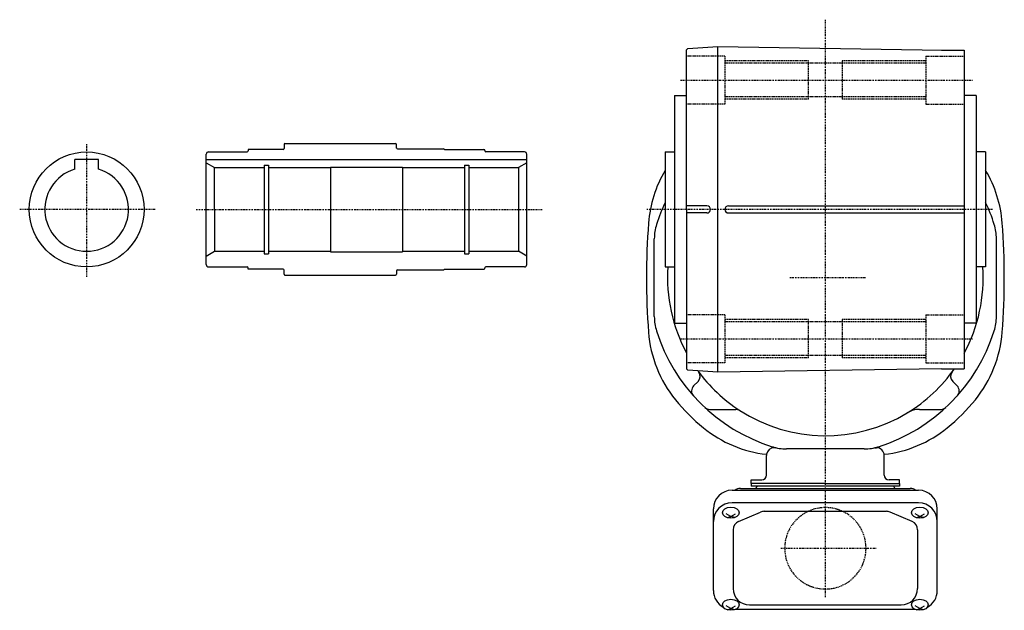
# Model space of a CAD drawing. Extents: x -535 to 503, y -255 to 244.
# Drawn here: x 92 to 503, y -251 to -5 of the extents above; entities that cross this region are included whole.
import ezdxf

# ---------------------------------------------------------------- set-up
doc = ezdxf.new("R2010")
doc.units = 0
doc.header["$MEASUREMENT"] = 0
doc.linetypes.add('CENTER', pattern=[1, 0.5, -0.25, 0, -0.25])
doc.linetypes.add('DASHED', pattern=[0.75, 0.5, -0.25])
doc.layers.get('0').update_dxf_attribs({"color": 53})

msp = doc.modelspace()

# ---------------------------------------------------------------- linework, layer by layer
at = {"linetype": 'CENTER', "lineweight": -3}
for p, q in [((428.438083, -246.051517), (428.438083, -4.891759)), ((367.874967, -30.09333), (490.017901, -30.09333)), ((119.637946, -56.924537), (119.637946, -112.298842)), ((148.282697, -84.09333), (91.649885, -84.09333)), ((165.468928, -84.09333), (310.173338, -84.09333)), ((498.286316, -84.09333), (353.863644, -84.09333)), ((413.644548, -112.59333), (445.496792, -112.59333)), ((367.874967, -138.09333), (490.017901, -138.09333)), ((409.793151, -225.59333), (449.73854, -225.59333))]:
    msp.add_line(p, q, dxfattribs=at)
at = {"linetype": 'Continuous', "lineweight": -3}
for p, q in [((370.935296, -16.978572), (383.437629, -16.082184)), ((383.437629, -152.104292), (383.437629, -16.082184)), ((383.437629, -16.09333), (477.437856, -17.59333)), ((370.935296, -16.978572), (370.437856, -17.512954)), ((370.437856, -84.093239), (370.437856, -17.512954)), ((476.937856, -17.59333), (486.437856, -17.59333)), ((486.437856, -17.59333), (486.437856, -100.911648)), ((365.437856, -36.59333), (365.437856, -84.093211)), ((365.437856, -36.59333), (370.437856, -36.59333)), ((491.43831, -36.59333), (486.43831, -36.59333)), ((491.43831, -36.59333), (491.43831, -84.093211)), ((202.137946, -56.99333), (202.137946, -58.69333)), ((202.537946, -56.59333), (248.738083, -56.59333)), ((249.138083, -58.54333), (249.138083, -56.99333)), ((169.637946, -107.09333), (169.637946, -61.09333)), ((170.637946, -60.09333), (186.737946, -60.09333)), ((187.137946, -59.09333), (187.137946, -59.69333)), ((201.737946, -59.09333), (187.137981, -59.09333)), ((249.538083, -58.84333), (268.738083, -58.84333)), ((269.319031, -59.09333), (285.738083, -59.09333)), ((286.138083, -59.49333), (286.138083, -59.69333)), ((302.638083, -60.09333), (286.538083, -60.09333)), ((303.638083, -107.09333), (303.638083, -61.09333)), ((361.437856, -60.09333), (365.437856, -60.09333)), ((361.437856, -60.09333), (361.437856, -108.09333)), ((495.43831, -60.09333), (491.43831, -60.09333)), ((495.43831, -60.09333), (495.43831, -108.09333)), ((124.637946, -63.29333), (114.637946, -63.29333)), ((114.637946, -67.32282), (114.637946, -63.29333)), ((124.637946, -67.32282), (124.637946, -63.29333)), ((169.637946, -63.29333), (303.638083, -63.29333)), ((169.63795, -64.593331), (173.102048, -66.59333)), ((193.887946, -65.59333), (193.887946, -102.59333)), ((193.887946, -65.59333), (195.637946, -65.59333)), ((195.637946, -65.59333), (195.637946, -102.59333)), ((277.638083, -65.59333), (277.638083, -102.59333)), ((277.638083, -65.59333), (279.388083, -65.59333)), ((279.388083, -65.59333), (279.388083, -102.59333)), ((303.63808, -64.593331), (300.173982, -66.59333)), ((173.102048, -66.59333), (193.887946, -66.59333)), ((173.102048, -84.09333), (173.102048, -66.59333)), ((195.637946, -66.59333), (221.637946, -66.59333)), ((221.637946, -66.39333), (221.637946, -101.79333)), ((221.637946, -66.39333), (251.638083, -66.39333)), ((251.638083, -66.39333), (251.638083, -101.79333)), ((251.638083, -66.59333), (277.638083, -66.59333)), ((279.388083, -66.59333), (300.173982, -66.59333)), ((300.173982, -66.59333), (300.173982, -101.59333)), ((173.102048, -84.09333), (173.102048, -101.59333)), ((365.437856, -84.093211), (365.437856, -131.59333)), ((378.937629, -82.59333), (370.437856, -82.59333)), ((370.437856, -84.093239), (370.437856, -150.673538)), ((378.937629, -85.59333), (370.437856, -85.59333)), ((387.937629, -82.59333), (486.437856, -82.59333)), ((387.937629, -85.59333), (486.437856, -85.59333)), ((491.43831, -84.093211), (491.43831, -131.59333)), ((356.938083, -128.833711), (356.938083, -96.352948)), ((499.938083, -128.833711), (499.938083, -96.352948)), ((169.63795, -103.593328), (173.102048, -101.59333)), ((173.102048, -101.59333), (193.887946, -101.59333)), ((193.887946, -102.59333), (195.637946, -102.59333)), ((195.637946, -101.59333), (221.637946, -101.59333)), ((221.637946, -101.79333), (251.638083, -101.79333)), ((251.638083, -101.59333), (277.638083, -101.59333)), ((277.638083, -102.59333), (279.388083, -102.59333)), ((279.388083, -101.59333), (300.173982, -101.59333)), ((303.63808, -103.593328), (300.173982, -101.59333)), ((486.437856, -100.911648), (486.437856, -150.59333)), ((170.637946, -108.09333), (186.737946, -108.09333)), ((187.137946, -109.09333), (187.137946, -108.49333)), ((201.737946, -109.09333), (187.137981, -109.09333)), ((202.137946, -111.19333), (202.137946, -109.49333)), ((249.138083, -109.64333), (249.138083, -111.19333)), ((249.538083, -109.34333), (268.738083, -109.34333)), ((269.319031, -109.09333), (285.738083, -109.09333)), ((286.138083, -108.69333), (286.138083, -108.49333)), ((302.638083, -108.09333), (286.538083, -108.09333)), ((361.437856, -108.09333), (365.437856, -108.09333)), ((495.43831, -108.09333), (491.43831, -108.09333)), ((202.537946, -111.59333), (248.738083, -111.59333)), ((365.437856, -131.59333), (370.437856, -131.59333)), ((491.43831, -131.59333), (486.43831, -131.59333)), ((370.935296, -151.207919), (370.437856, -150.673538)), ((383.437629, -152.104292), (370.935296, -151.207919)), ((476.937856, -150.59333), (383.437629, -152.085351)), ((476.937856, -150.59333), (486.437856, -150.59333)), ((375.213083, -155.918835), (373.363492, -157.768426)), ((481.663083, -155.918835), (483.512675, -157.768426)), ((380.095555, -167.59333), (391.06162, -167.59333)), ((467.82082, -167.59333), (476.780611, -167.59333)), ((407.753604, -183.59333), (407.038083, -183.59333)), ((444.678465, -184.09333), (412.197701, -184.09333)), ((449.122562, -183.59333), (449.838083, -183.59333)), ((403.838083, -194.99333), (403.838083, -186.79333)), ((453.038083, -194.99333), (453.038083, -186.79333)), ((397.438083, -198.59333), (397.438083, -196.99333)), ((397.438083, -196.99333), (401.838083, -196.99333)), ((459.438083, -196.99333), (455.038083, -196.99333)), ((459.438083, -198.59333), (459.438083, -196.99333)), ((389.438083, -201.348853), (467.438083, -201.348853)), ((392.938083, -200.59333), (463.938083, -200.59333)), ((428.438083, -198.59333), (397.438083, -198.59333)), ((397.438083, -198.59333), (397.438083, -199.59333)), ((459.438083, -199.59333), (397.438083, -199.59333)), ((428.438083, -198.59333), (459.438083, -198.59333)), ((459.438083, -198.59333), (459.438083, -199.59333)), ((381.638083, -243.264478), (381.638083, -209.148853)), ((467.438083, -206.605438), (389.438083, -206.605438)), ((475.238083, -243.264478), (475.238083, -209.148853)), ((388.938083, -212.258261), (386.938083, -211.209073)), ((387.348066, -212.768088), (388.938083, -212.258261)), ((388.938083, -212.258261), (390.938083, -211.209073)), ((390.5281, -212.768088), (388.938083, -212.258261)), ((392.189417, -214.408229), (401.384087, -210.462131)), ((402.882753, -210.154122), (453.993413, -210.154122)), ((464.686749, -214.408229), (455.492079, -210.462131)), ((467.938083, -212.258261), (465.938083, -211.209073)), ((466.348066, -212.768088), (467.938083, -212.258261)), ((467.938083, -212.258261), (469.938083, -211.209073)), ((469.5281, -212.768088), (467.938083, -212.258261)), ((389.888083, -217.90022), (389.888083, -242.410856)), ((466.988083, -217.90022), (466.988083, -242.410856)), ((388.938083, -250.716523), (386.938083, -249.667335)), ((387.348066, -251.22635), (388.938083, -250.716523)), ((388.938083, -250.716523), (390.938083, -249.667335)), ((390.5281, -251.22635), (388.938083, -250.716523)), ((390.939265, -251.064478), (465.936902, -251.064478)), ((396.688083, -249.210856), (460.188083, -249.210856)), ((467.938083, -250.716523), (465.938083, -249.667335)), ((466.348066, -251.22635), (467.938083, -250.716523)), ((467.938083, -250.716523), (469.938083, -249.667335)), ((469.5281, -251.22635), (467.938083, -250.716523))]:
    msp.add_line(p, q, dxfattribs=at)
at = {"linetype": 'DASHED', "lineweight": -3}
for p, q in [((386.438832, -20.09333), (370.438832, -20.09333)), ((386.438832, -20.09333), (386.438832, -40.09333)), ((470.437188, -20.092716), (486.437188, -20.092482)), ((470.437188, -20.092716), (470.43748, -40.092716)), ((421.438832, -22.09333), (386.438832, -22.09333)), ((470.43906, -23.09333), (386.438832, -23.09333)), ((421.438832, -38.09333), (421.438832, -22.09333)), ((435.43906, -22.09333), (435.43906, -38.09333)), ((470.43906, -22.09333), (435.43906, -22.09333)), ((386.438832, -40.09333), (370.438832, -40.09333)), ((470.43906, -37.09333), (386.438832, -37.09333)), ((421.438832, -38.09333), (386.438832, -38.09333)), ((470.43906, -38.09333), (435.43906, -38.09333)), ((470.43748, -40.092716), (486.43748, -40.092482)), ((386.438832, -128.09333), (370.438832, -128.09333)), ((386.438832, -128.09333), (386.438832, -148.09333)), ((421.438832, -130.09333), (386.438832, -130.09333)), ((470.43906, -131.09333), (386.438832, -131.09333)), ((421.438832, -146.09333), (421.438832, -130.09333)), ((435.43906, -130.09333), (435.43906, -146.09333)), ((470.43906, -130.09333), (435.43906, -130.09333)), ((470.437188, -128.092716), (486.437188, -128.092482)), ((470.437188, -128.092716), (470.43748, -148.092716)), ((386.438832, -148.09333), (370.438832, -148.09333)), ((470.43906, -145.09333), (386.438832, -145.09333)), ((421.438832, -146.09333), (386.438832, -146.09333)), ((470.43906, -146.09333), (435.43906, -146.09333)), ((470.43748, -148.092716), (486.43748, -148.092482))]:
    msp.add_line(p, q, dxfattribs=at)
at = {"linetype": 'Continuous', "lineweight": -3}
msp.add_circle((119.637946, -84.09333), 24, dxfattribs=at)
for centre, radius, start, end in [((202.537946, -56.99333), 0.4, 90, 180), ((248.738083, -56.99333), 0.4, 0, 90), ((170.637946, -61.09333), 1, 90, 180), ((186.737946, -59.69333), 0.4, 270, 0), ((201.737946, -58.69333), 0.4, 270, 0), ((249.538083, -58.44333), 0.4, 180, 270), ((268.738083, -59.24333), 0.4, 43.432537, 90), ((269.319031, -58.69333), 0.4, 223.432537, 270), ((285.738083, -59.49333), 0.4, 0, 90), ((286.538083, -59.69333), 0.4, 180, 270), ((302.638083, -61.09333), 1, 0, 90), ((119.637946, -84.09333), 17.5, 106.60155, 73.39845), ((405.154897, -93.675263), 50.8, 149.380832, 175.66015), ((451.721269, -93.675263), 50.8, 4.33985, 30.619168), ((428.438083, -112.59333), 74, 154.878354, 162.497476), ((428.438083, -112.59333), 74, 17.502524, 25.121646), ((378.937629, -84.09333), 1.5, 270, 90), ((387.937629, -84.09333), 1.5, 90, 270), ((654.438083, -112.59333), 300.8, 175.66015, 180), ((376.938083, -96.352948), 20, 162.497476, 180), ((479.938083, -96.352948), 20, 0, 17.502524), ((202.438083, -112.59333), 300.8, 360, 4.33985), ((170.637946, -107.09333), 1, 180, 270), ((186.737946, -108.49333), 0.4, 0, 90), ((201.737946, -109.49333), 0.4, 0, 90), ((249.538083, -109.74333), 0.4, 90, 180), ((268.738083, -108.94333), 0.4, 270, 316.567463), ((269.319031, -109.49333), 0.4, 90, 136.567463), ((285.738083, -108.69333), 0.4, 270, 0), ((286.538083, -108.49333), 0.4, 90, 180), ((302.638083, -107.09333), 1, 270, 0), ((428.438083, -112.59333), 66, 176.090436, 208.503097), ((428.438083, -112.59333), 66, 331.496077, 3.909564), ((202.537946, -111.19333), 0.4, 180, 270), ((248.738083, -111.19333), 0.4, 270, 0), ((654.438083, -112.59333), 300.8, 180, 184.33985), ((202.438083, -112.59333), 300.8, 355.66015, 0), ((376.938083, -128.833711), 20, 180, 197.502524), ((479.938083, -128.833711), 20, 342.497476, 0), ((405.154897, -131.511396), 50.8, 184.33985, 219.094568), ((428.438083, -112.59333), 74, 197.502524, 252.497476), ((428.438083, -112.59333), 74, 287.502524, 342.497476), ((451.721269, -131.511396), 50.8, 320.905432, 355.66015), ((428.438083, -112.59333), 66, 216.130611, 237.201386), ((373.091763, -153.797514), 3, 315, 36.666917), ((428.438083, -112.59333), 66, 301.21118, 324.847297), ((483.784403, -153.797514), 3, 143.333083, 225), ((375.484812, -159.889747), 3, 135, 221.770359), ((481.391354, -159.889747), 3, 318.229641, 45), ((428.438083, -112.59333), 80.8, 219.094568, 230.905432), ((428.438083, -112.59333), 80.8, 309.094568, 320.905432), ((380.095555, -164.59333), 3, 227.0875, 270), ((391.06162, -170.59333), 3, 57.201386, 90), ((428.438083, -112.59333), 66, 237.201386, 301.21118), ((467.82082, -177.59333), 10, 90, 121.21118), ((476.780611, -164.59333), 3, 270, 312.9125), ((409.520016, -135.876515), 50.8, 230.905432, 263.611373), ((447.35615, -135.876515), 50.8, 276.388627, 309.094568), ((407.038083, -186.79333), 3.2, 90, 172.236305), ((412.197701, -164.09333), 20, 252.497476, 270), ((412.197701, -164.09333), 20, 252.497476, 257.161432), ((444.678465, -164.09333), 20, 270, 287.502524), ((444.678465, -164.09333), 20, 282.838568, 287.502524), ((449.838083, -186.79333), 3.2, 0, 90), ((407.038083, -186.79333), 3.2, 172.236305, 180), ((401.838083, -194.99333), 2, 270, 0), ((455.038083, -194.99333), 2, 180, 270), ((389.438083, -209.148853), 7.8, 90, 180), ((392.938083, -204.39333), 3.8, 90, 126.757251), ((400.438083, -200.59333), 1, 90, 180), ((456.438083, -200.59333), 1, 0, 90), ((463.938083, -204.39333), 3.8, 51.247352, 90), ((467.438083, -209.148853), 7.8, 0, 90), ((389.438083, -214.405438), 7.8, 90, 180), ((467.438083, -214.405438), 7.8, 0, 90), ((402.882753, -213.954122), 3.8, 90, 113.227672), ((453.993413, -213.954122), 3.8, 66.772328, 90), ((393.688083, -217.90022), 3.8, 113.227672, 180), ((463.188083, -217.90022), 3.8, 0, 66.772328), ((396.688083, -242.410856), 6.8, 180, 270), ((460.188083, -242.410856), 6.8, 270, 0), ((389.438083, -243.264478), 7.8, 180, 241.87484), ((467.438083, -243.264478), 7.8, 298.12516, 0)]:
    msp.add_arc(centre, radius, start, end, dxfattribs=at)
at = {"linetype": 'DASHED', "lineweight": -3}
for start, end in [(90, 270), (270, 90)]:
    msp.add_arc((428.438083, -225.59333), 17, start, end, dxfattribs=at)
at = {"linetype": 'Continuous', "lineweight": -3}
for centre in [(388.938083, -210.720807), (467.938083, -210.720807), (388.938083, -249.179069), (467.938083, -249.179069)]:
    msp.add_ellipse(centre, major_axis=(3.5, 0), ratio=0.656603, dxfattribs=at)

doc.saveas('drawing.dxf')
